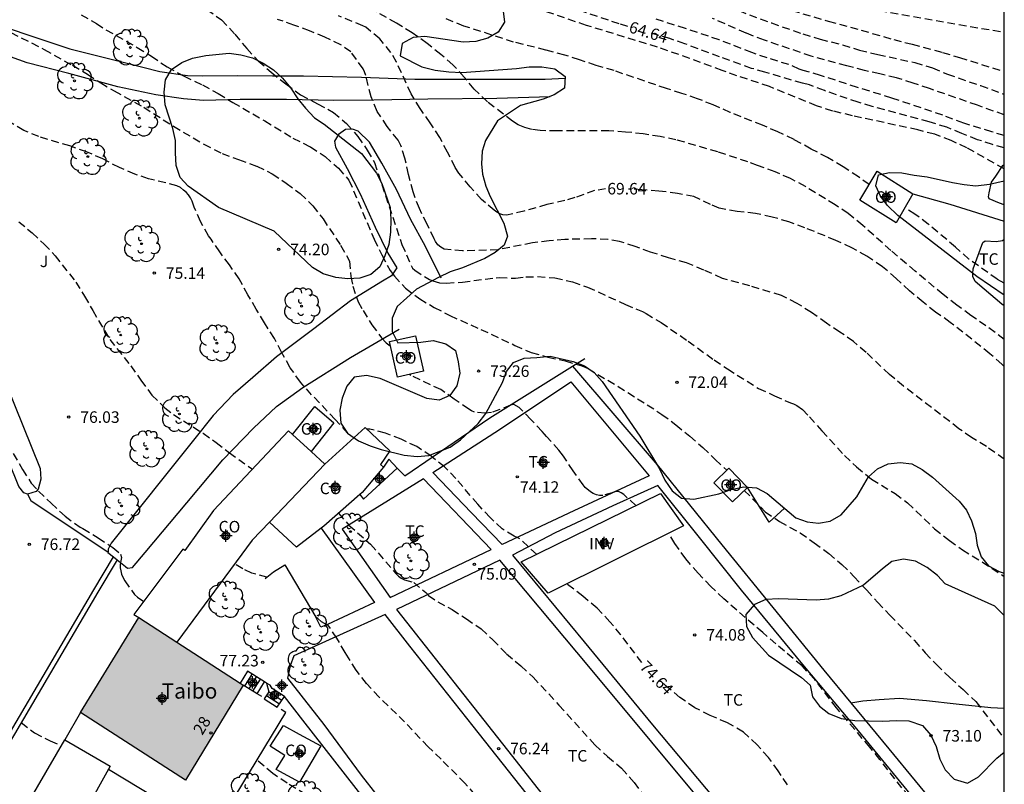
# Model space of a CAD drawing. Units: metres. Extents: x 585543 to 585896, y 4795790 to 4796041.
# Drawn here: x 585830 to 585894, y 4795866 to 4795916 of the extents above; entities that cross this region are included whole.
import ezdxf
from ezdxf.enums import TextEntityAlignment as Align

# ---------------------------------------------------------------- set-up
doc = ezdxf.new("R2010")
doc.units = ezdxf.units.M
doc.header["$MEASUREMENT"] = 0
doc.linetypes.add('TRAZOS_NORMALES', pattern=[0.75, 0.5, -0.25])
for name, color, linetype in [('010106', 9, 'Continuous'), ('020194', 31, 'TRAZOS_NORMALES'), ('020195', 30, 'TRAZOS_NORMALES'), ('020204', 9, 'Continuous'), ('020307', 24, 'Continuous'), ('020308', 9, 'Continuous'), ('060106', 9, 'Continuous'), ('060117', 9, 'Continuous'), ('060130', 9, 'Continuous'), ('060141', 9, 'Continuous'), ('060144', 9, 'Continuous'), ('060145', 9, 'Continuous'), ('070104', 3, 'Continuous'), ('070105', 6, 'Continuous'), ('070108', 9, 'Continuous'), ('080107', 9, 'Continuous'), ('080116', 9, 'Continuous'), ('080202', 9, 'Continuous'), ('080301', 9, 'Continuous'), ('080304', 9, 'Continuous'), ('080308', 9, 'Continuous'), ('100106', 63, 'Continuous'), ('100107', 3, 'Continuous'), ('100202', 3, 'Continuous'), ('100301', 7, 'Continuous'), ('100302', 7, 'Continuous'), ('100303', 7, 'Continuous'), ('990501', 21, 'Continuous'), ('C_Edificios', 5, 'Continuous'), ('Centroides', 1, 'Continuous')]:
    doc.layers.add(name, color=color, linetype=linetype)
doc.layers.add('080111', color=7, linetype='Continuous', lineweight=30)
doc.styles.add('ARIAL', font='arial.ttf', dxfattribs={"height": 1})
doc.styles.add('ARIALI', font='ariali.ttf', dxfattribs={"height": 1})
doc.styles.get("Standard").update_dxf_attribs({"font": 'arial.ttf'})

# ---------------------------------------------------------------- blocks, each defined once
blk = doc.blocks.new('Centroide')
for points in [[(0.402, 0), (-0.402, 0)], [(0, -0.402), (0, 0.402)]]:
    blk.add_lwpolyline(points)
for radius in [0.256, 0.159]:
    blk.add_circle((0, 0), radius)
blk = doc.blocks.new('COTAPU')
blk.add_circle((0, 0), 0.075)
blk = doc.blocks.new('ARBOL')
blk.add_circle((0, 0), 0.0587)
for centre, radius, start, end in [((-0.564, 0.381), 0.532, 92.28, 254.58), ((-0.28, 0.855), 0.3, 359.28777, 173.60777), ((0.097, 0.97), 0.21, 23.15651, 160.46651), ((0.438, 0.881), 0.24, 301.57804, 139.32804), ((0.656, 0.288), 0.443, 319.85562, 114.76562), ((-0.091, 0.321), 0.12, 119.14, 310.56), ((0.819, -0.249), 0.383, 235.52754, 62.02753), ((-0.556, -0.339), 0.555, 142.64, 266.54), ((-0.039, -0.384), 0.21, 189.64, 323.88), ((0.299, -0.624), 0.532, 224.67, 0.24), ((-0.301, -0.676), 0.45, 213.78, 295.32)]:
    blk.add_arc(centre, radius, start, end)
blk = doc.blocks.new('BloquePortal')
blk.add_circle((0, 0), 0.075)
at = {"flags": 5}
blk.add_attdef('INDICE', text='', height=0.75, dxfattribs=at).set_placement((0, 0), align=Align.MIDDLE_CENTER)

msp = doc.modelspace()

# ---------------------------------------------------------------- hatches: boundary and pattern name
at = {"layer": '990501'}
msp.add_hatch(color=256, dxfattribs=at).paths.add_polyline_path([(585844.591, 4795872.762), (585837.791, 4795877.151), (585834.001, 4795870.993), (585840.839, 4795866.58)], flags=0)

# ---------------------------------------------------------------- linework, layer by layer
at = {"layer": '010106'}
msp.add_lwpolyline([(585544.098, 4795790.111), (585894.088, 4795790.104), (585894.093, 4796040.097), (585544.103, 4796040.104)], close=True, dxfattribs=at)
at = {"layer": '020194'}
for points, elevation in [([(585894.09, 4795895.241), (585892.901, 4795896.132), (585891.922, 4795896.804), (585891.007, 4795897.482), (585890.116, 4795898.171), (585888.298, 4795899.687), (585886.722, 4795901.03), (585884.893, 4795902.656), (585883.938, 4795903.435), (585883.093, 4795904.001), (585881.16, 4795905.186), (585880.178, 4795905.715), (585879.18, 4795906.139), (585878.05, 4795906.562), (585877.404, 4795906.796), (585875.466, 4795907.441), (585872.732, 4795908.235), (585871.71, 4795908.439), (585870.607, 4795908.619), (585869.45, 4795908.738), (585868.364, 4795908.804), (585866.114, 4795908.824), (585865.02, 4795908.806), (585863.897, 4795908.827), (585863.368, 4795908.904), (585862.901, 4795909.034), (585862.484, 4795909.205), (585862.104, 4795909.436), (585860.481, 4795910.705), (585859.612, 4795911.521), (585858.969, 4795912.312), (585858.226, 4795913.112), (585857.45, 4795913.776), (585856.556, 4795914.498), (585855.584, 4795915.199), (585854.562, 4795915.814), (585852.569, 4795916.923)], 68.64), ([(585894.09, 4795906.335), (585891.665, 4795907.706), (585890.646, 4795908.175), (585889.564, 4795908.59), (585888.472, 4795908.873), (585884.219, 4795909.798), (585882.947, 4795910.101), (585881.886, 4795910.442), (585878.812, 4795911.687), (585876.7, 4795912.397), (585875.749, 4795912.736), (585873.63, 4795913.527), (585871.545, 4795914.255), (585866.917, 4795915.674), (585862.882, 4795917.035)], 65.64), ([(585879.546, 4795916.856), (585882.644, 4795915.948), (585884.787, 4795915.361), (585886.898, 4795914.745), (585888.095, 4795914.447), (585890.081, 4795913.917), (585891.172, 4795913.586), (585894.091, 4795912.655)], 60.64), ([(585834.054, 4795916.364), (585835.045, 4795915.795), (585835.666, 4795915.393), (585837.7, 4795914.235), (585838.617, 4795913.661), (585839.649, 4795912.975), (585840.74, 4795912.364), (585841.932, 4795911.81), (585842.96, 4795911.241), (585843.909, 4795910.657), (585845.99, 4795909.466), (585847.824, 4795908.341), (585848.968, 4795907.772), (585849.921, 4795907.14), (585850.778, 4795906.377), (585851.471, 4795905.604), (585853.104, 4795901.758), (585853.61, 4795900.744), (585854.153, 4795899.725), (585854.42, 4795899.363), (585855.145, 4795898.583), (585856.068, 4795897.889), (585857.018, 4795897.334), (585858.032, 4795896.798), (585860.039, 4795895.902), (585862.267, 4795894.863), (585863.325, 4795894.389), (585864.409, 4795894.096), (585865.524, 4795893.858), (585866.621, 4795893.526), (585867.019, 4795893.359), (585868.974, 4795892.186), (585870.871, 4795891.002), (585871.826, 4795890.372), (585872.733, 4795889.692), (585873.63, 4795888.957), (585874.485, 4795888.21), (585875.293, 4795887.428), (585876.046, 4795886.747)], 72.64), ([(585842.22, 4795916.701), (585843.179, 4795916.032), (585844.045, 4795915.099), (585844.816, 4795914.178), (585845.572, 4795913.362), (585846.419, 4795912.62), (585847.366, 4795911.862), (585848.324, 4795911.15), (585849.431, 4795910.576), (585850.453, 4795910.012), (585851.316, 4795909.302), (585852.051, 4795908.45), (585852.658, 4795907.561), (585853.133, 4795906.748), (585854.912, 4795901.432), (585855.596, 4795899.883), (585855.752, 4795899.747), (585856.496, 4795899.265), (585856.7, 4795899.147), (585856.918, 4795899.048), (585857.356, 4795898.935), (585857.818, 4795898.902), (585858.85, 4795898.979), (585861.041, 4795899.258), (585861.268, 4795899.266), (585862.3, 4795899.221), (585862.978, 4795899.316), (585863.74, 4795899.335), (585864.864, 4795899.249), (585866.014, 4795898.984), (585866.994, 4795898.652), (585869.446, 4795897.523), (585870.563, 4795897.055), (585870.793, 4795896.94), (585871.774, 4795896.346), (585873.522, 4795895.135), (585875.224, 4795893.91), (585876.092, 4795893.324), (585878.11, 4795892.06), (585879.139, 4795891.584), (585880.178, 4795891.121), (585880.38, 4795891.052), (585880.592, 4795890.953), (585880.965, 4795890.686), (585881.424, 4795890.213), (585882.225, 4795889.308), (585883.705, 4795887.696), (585884.485, 4795886.954), (585885.462, 4795886.165), (585886.995, 4795885.225), (585887.801, 4795884.618), (585889.554, 4795882.935), (585890.519, 4795882.176), (585891.37, 4795881.571), (585892.651, 4795880.782), (585894.09, 4795879.83)], 71.64), ([(585876.816, 4795916.632), (585878.941, 4795915.828), (585880.998, 4795915.119), (585882.11, 4795914.777), (585883.569, 4795914.412), (585884.669, 4795914.06), (585885.87, 4795913.774), (585888.27, 4795913.259), (585889.428, 4795912.91), (585890.391, 4795912.503), (585892.547, 4795911.754), (585894.091, 4795911.188)], 61.64), ([(585894.09, 4795887.458), (585892.932, 4795888.286), (585891.964, 4795888.873), (585891.135, 4795889.442), (585887.541, 4795892.208), (585886.618, 4795892.973), (585885.102, 4795894.404), (585884.283, 4795895.105), (585883.397, 4795895.73), (585882.535, 4795896.296), (585881.55, 4795897.001), (585880.618, 4795897.591), (585879.593, 4795898.102), (585877.541, 4795898.724), (585875.755, 4795899.216), (585874.556, 4795899.757), (585873.433, 4795900.228), (585872.256, 4795900.562), (585871.082, 4795900.924), (585870.083, 4795901.299), (585869.067, 4795901.622), (585868.303, 4795901.756), (585867.239, 4795901.789), (585865.509, 4795901.752), (585864.494, 4795901.661), (585863.397, 4795901.53), (585861.159, 4795901.074), (585858.856, 4795901.001), (585857.67, 4795901.121), (585857.443, 4795901.242), (585857.259, 4795901.405), (585857.108, 4795901.606), (585857.005, 4795901.783), (585856.547, 4795902.751), (585856.046, 4795903.759), (585855.639, 4795904.846), (585855.343, 4795905.979), (585855.107, 4795907.043), (585854.847, 4795907.862), (585854.665, 4795908.215), (585853.963, 4795909.094), (585853.298, 4795910.078), (585852.908, 4795911.028), (585852.564, 4795912.412), (585852.476, 4795912.661), (585852.387, 4795912.853), (585851.596, 4795913.959), (585850.938, 4795914.404), (585849.899, 4795914.909), (585848.907, 4795915.308), (585847.888, 4795915.692), (585846.817, 4795916.065)], 70.64), ([(585885.294, 4795905.317), (585884.608, 4795905.816), (585883.609, 4795906.466), (585882.603, 4795907.077), (585881.531, 4795907.631), (585880.417, 4795908.245), (585879.357, 4795908.754), (585878.366, 4795909.174), (585876.267, 4795910.006), (585875.158, 4795910.513), (585874.13, 4795910.901), (585873.128, 4795911.247), (585872.128, 4795911.56), (585868.712, 4795912.729), (585867.55, 4795913.069), (585866.455, 4795913.442), (585865.5, 4795913.739), (585864.274, 4795914.07), (585862.181, 4795914.588), (585858.938, 4795915.631), (585857.789, 4795916.096)], 67.64), ([(585894.091, 4795908.516), (585893.284, 4795908.742), (585891.458, 4795909.313), (585890.099, 4795909.823), (585886.77, 4795910.948), (585884.535, 4795911.635), (585882.137, 4795912.422), (585881.005, 4795912.745), (585880.757, 4795912.835), (585880.087, 4795913.121), (585878.672, 4795913.56), (585877.676, 4795913.906), (585875.554, 4795914.733), (585873.356, 4795915.47), (585871.34, 4795916.1)], 63.64), ([(585894.091, 4795909.85), (585892.353, 4795910.476), (585889.22, 4795911.568), (585888.176, 4795911.921), (585887.079, 4795912.262), (585885.994, 4795912.523), (585885.008, 4795912.736), (585883.843, 4795913.037), (585881.542, 4795913.67), (585878.489, 4795914.708), (585877.301, 4795915.165), (585875.108, 4795916.126)], 62.64), ([(585829.486, 4795915.209), (585831.642, 4795914.11), (585833.487, 4795913.078), (585834.466, 4795912.494), (585835.321, 4795911.926), (585836.197, 4795911.408), (585838.126, 4795910.346), (585840.049, 4795909.119), (585842.027, 4795907.952), (585843.215, 4795907.342), (585844.295, 4795906.957), (585845.478, 4795906.511), (585846.483, 4795906.021), (585847.387, 4795905.413), (585848.296, 4795904.736), (585849.115, 4795903.935), (585849.784, 4795903.081), (585850.928, 4795901.368), (585851.512, 4795900.341), (585851.586, 4795899.335), (585851.721, 4795898.714), (585852.065, 4795897.696), (585852.388, 4795897.119), (585852.963, 4795896.203), (585853.592, 4795895.351), (585853.896, 4795895.034), (585854.158, 4795894.829)], 73.64), ([(585894.09, 4795898.906), (585893.633, 4795899.156), (585891.788, 4795900.475), (585890.918, 4795901.252), (585889.148, 4795902.747), (585888.282, 4795903.398), (585887.616, 4795903.803)], 67.64), ([(585829.992, 4795902.902), (585830.862, 4795902.182), (585831.642, 4795901.452), (585832.362, 4795900.692), (585833.694, 4795898.979), (585834.274, 4795898.061), (585834.803, 4795897.123), (585835.907, 4795895.252), (585837.275, 4795893.533), (585837.938, 4795892.59), (585838.651, 4795891.626), (585839.494, 4795890.79), (585840.067, 4795890.358), (585841.98, 4795889.142), (585842.835, 4795888.544), (585843.689, 4795887.882), (585845.193, 4795886.806)], 75.64), ([(585870.127, 4795884.446), (585869.352, 4795885.157), (585869.177, 4795885.275), (585868.998, 4795885.366), (585868.787, 4795885.354), (585868.594, 4795885.271), (585867.985, 4795885.094), (585867.764, 4795885.089), (585867.561, 4795885.129), (585867.347, 4795885.227), (585867.171, 4795885.341), (585866.837, 4795885.624), (585866.705, 4795885.785), (585866.045, 4795886.703), (585865.419, 4795887.662), (585865.129, 4795888.05), (585864.326, 4795888.942), (585864.177, 4795889.081), (585864.029, 4795889.266), (585863.299, 4795890.049), (585862.538, 4795890.82), (585862.187, 4795891.019), (585861.982, 4795890.965), (585860.744, 4795890.49), (585860.322, 4795890.445), (585859.628, 4795890.525), (585859.432, 4795890.607), (585859.26, 4795890.711), (585858.306, 4795891.366), (585857.452, 4795891.984), (585855.497, 4795892.901), (585855.397, 4795892.969)], 73.64), ([(585829.635, 4795887.823), (585830.233, 4795886.795), (585830.808, 4795885.897), (585831.281, 4795885.387), (585832.094, 4795884.591), (585833.007, 4795883.744), (585833.985, 4795883.032), (585834.168, 4795882.941), (585835.152, 4795882.338), (585836.121, 4795881.709), (585836.609, 4795881.279), (585836.667, 4795881.065), (585836.641, 4795880.836), (585836.594, 4795880.618), (585836.593, 4795880.395), (585836.621, 4795880.191), (585836.684, 4795879.977), (585836.777, 4795879.743), (585836.884, 4795879.539), (585837.523, 4795878.655), (585837.705, 4795878.485), (585838.125, 4795878.202)], 76.64), ([(585877.18, 4795885.421), (585878.549, 4795884.038), (585879.474, 4795883.4), (585880.815, 4795882.664), (585881.723, 4795882.023), (585882.673, 4795881.322), (585883.535, 4795880.614), (585884.32, 4795879.816), (585885.152, 4795878.937), (585885.844, 4795878.158), (585886.641, 4795877.315), (585888.25, 4795875.655), (585888.954, 4795874.866), (585889.673, 4795874.103), (585890.56, 4795873.248), (585891.411, 4795872.485), (585892.242, 4795871.696), (585894.09, 4795869.289)], 72.64), ([(585850.796, 4795883.946), (585851.463, 4795883.164), (585852.88, 4795881.929), (585854.538, 4795879.998), (585854.69, 4795879.846), (585854.856, 4795879.719), (585855.073, 4795879.605), (585855.678, 4795879.442), (585856.47, 4795878.778), (585856.637, 4795878.593), (585857.24, 4795878.188), (585858.181, 4795877.672), (585859.104, 4795877.085), (585860.06, 4795876.416), (585860.835, 4795875.713), (585861.718, 4795874.8), (585862.649, 4795874.009), (585863.44, 4795873.286), (585865.129, 4795871.465), (585866.629, 4795869.788), (585867.47, 4795868.882), (585868.282, 4795868.114), (585869.204, 4795867.358), (585870.01, 4795866.438), (585870.679, 4795865.513)], 75.64), ([(585894.089, 4795857.575), (585893.716, 4795858.274), (585892.55, 4795860.294), (585891.93, 4795861.22), (585891.227, 4795862.081), (585888.901, 4795864.411), (585887.436, 4795866.075), (585886, 4795867.922), (585885.344, 4795868.73), (585883.176, 4795871.283), (585881.759, 4795873.124), (585880.94, 4795874.01), (585879.23, 4795875.439), (585878.385, 4795876.186), (585876.688, 4795877.632), (585875.843, 4795878.382), (585875.006, 4795879.174), (585874.186, 4795880.037), (585873.372, 4795880.971), (585872.656, 4795881.977), (585872.262, 4795882.637)], 73.64), ([(585846.131, 4795879.781), (585845.146, 4795880.044), (585844.567, 4795880.335), (585844.028, 4795880.645)], 76.64), ([(585859.678, 4795865.632), (585859.011, 4795866.388), (585857.459, 4795867.944), (585856.615, 4795868.752), (585855.09, 4795870.376), (585853.436, 4795871.988), (585852.616, 4795872.861), (585851.939, 4795873.727), (585851.333, 4795874.718), (585851.213, 4795874.88), (585850.687, 4795875.827), (585850.088, 4795876.688), (585849.876, 4795876.761), (585849.681, 4795876.875), (585849.434, 4795877.097), (585849.312, 4795877.173)], 76.64), ([(585830.158, 4795870.324), (585831.02, 4795869.649), (585832.026, 4795869.134), (585832.774, 4795868.836)], 77.64), ([(585848.658, 4795865.655), (585847.448, 4795866.391), (585846.516, 4795867.014), (585845.486, 4795867.884)], 77.64)]:
    msp.add_lwpolyline(points, dxfattribs=dict(at, elevation=elevation))
at = {"layer": '020195'}
for points, elevation in [([(585871.764, 4795920.383), (585874.897, 4795919.382), (585875.93, 4795919.094), (585878.142, 4795918.525), (585880.27, 4795917.846), (585881.405, 4795917.461), (585883.004, 4795917.149), (585894.091, 4795915.223)], 59.64), ([(585864.997, 4795917.137), (585869.116, 4795915.765), (585869.619, 4795915.616)], 64.64), ([(585868.163, 4795905.039), (585867.441, 4795904.932), (585866.168, 4795904.468), (585865.51, 4795904.282), (585864.349, 4795904.016), (585862.85, 4795903.586), (585861.718, 4795903.339), (585861.476, 4795903.354), (585861.276, 4795903.423), (585861.084, 4795903.527), (585860.912, 4795903.657), (585860.089, 4795904.355), (585859.343, 4795905.178), (585858.612, 4795906.068), (585858.384, 4795906.429), (585857.882, 4795907.427), (585857.375, 4795908.387), (585856.755, 4795909.343), (585856.098, 4795910.257), (585855.508, 4795911.225), (585854.568, 4795913.285), (585854.197, 4795913.918), (585853.475, 4795914.802), (585852.562, 4795915.55), (585852.377, 4795915.648), (585850.792, 4795916.294)], 69.64), ([(585894.091, 4795907.712), (585893.323, 4795907.927), (585892.355, 4795908.236), (585891.331, 4795908.635), (585890.365, 4795909.048), (585889.207, 4795909.391), (585885.506, 4795910.398), (585884.59, 4795910.673), (585882.389, 4795911.427), (585881.412, 4795911.798), (585880.968, 4795911.905), (585878.527, 4795912.635), (585877.658, 4795912.878), (585875.576, 4795913.623), (585873.319, 4795914.478), (585872.342, 4795914.81), (585871.049, 4795915.186)], 64.64), ([(585851.375, 4795889.16), (585850.577, 4795890.035), (585849.039, 4795891.651), (585848.31, 4795892.476), (585847.648, 4795893.41), (585847.089, 4795894.417), (585846.619, 4795895.31), (585845.966, 4795896.328), (585845.436, 4795897.216), (585844.902, 4795898.139), (585844.333, 4795899.187), (585843.704, 4795900.09), (585843.07, 4795900.935), (585842.5, 4795901.768), (585842.333, 4795901.988), (585841.818, 4795902.926), (585841.398, 4795903.843), (585841.272, 4795904.241), (585841.159, 4795904.456), (585841.022, 4795904.65), (585840.874, 4795904.815), (585840.711, 4795904.966), (585840.504, 4795905.121), (585840.281, 4795905.247), (585838.432, 4795905.698), (585837.54, 4795905.993), (585836.54, 4795906.428), (585835.451, 4795906.987), (585834.406, 4795907.442), (585833.322, 4795907.828), (585831.295, 4795908.439), (585830.324, 4795908.839), (585829.35, 4795909.412)], 74.64), ([(585894.09, 4795893.495), (585893.935, 4795893.643), (585893.146, 4795894.314), (585891.403, 4795895.725), (585890.582, 4795896.355), (585889.625, 4795897.023), (585888.807, 4795897.666), (585887.93, 4795898.407), (585887.061, 4795899.209), (585886.172, 4795899.977), (585885.16, 4795900.659), (585884.166, 4795901.215), (585883.127, 4795901.691), (585881.128, 4795902.509), (585880.081, 4795902.894), (585879, 4795903.209), (585877.917, 4795903.437), (585876.716, 4795903.57), (585875.555, 4795903.774), (585874.981, 4795904.026), (585873.908, 4795904.535), (585872.847, 4795904.746), (585871.62, 4795904.896), (585870.512, 4795904.985), (585869.653, 4795905.029)], 69.64), ([(585863.668, 4795881.276), (585862.591, 4795882.275), (585862.402, 4795882.373), (585862.206, 4795882.452), (585861.427, 4795882.922), (585860.646, 4795883.658), (585859.846, 4795884.531), (585858.416, 4795886.206), (585857.682, 4795886.961), (585856.81, 4795887.65), (585855.888, 4795888.279), (585854.866, 4795888.751), (585853.841, 4795889.146), (585852.831, 4795889.411), (585852.629, 4795889.407)], 74.64), ([(585870.512, 4795874.237), (585869.143, 4795876.042), (585868.446, 4795876.886), (585867.604, 4795877.766), (585866.682, 4795878.547), (585865.641, 4795879.344)], 74.64), ([(585879.984, 4795866.267), (585879.385, 4795867.18), (585878.751, 4795868.059), (585878.014, 4795868.874), (585877.129, 4795869.706), (585876.084, 4795870.315), (585874.964, 4795870.786), (585873.965, 4795871.291), (585872.999, 4795871.963), (585872.102, 4795872.698), (585871.564, 4795873.179)], 74.64)]:
    msp.add_lwpolyline(points, dxfattribs=dict(at, elevation=elevation))
at = {"layer": '060106', "flags": 128}
for points in [[(585844.075, 4795865.549), (585847.356, 4795870.978), (585847.068, 4795871.168)], [(585835.829, 4795867.289), (585839.998, 4795864.779)]]:
    msp.add_lwpolyline(points, dxfattribs=at)
at = {"layer": '060117', "flags": 128}
for points in [[(585845.984, 4795872.969), (585844.878, 4795873.661), (585844.394, 4795872.889)], [(585845.499, 4795872.196), (585845.984, 4795872.969)], [(585846.107, 4795872.898), (585846.264, 4795872.325), (585845.96, 4795871.861), (585846.804, 4795871.322), (585847.269, 4795872.03)], [(585846.107, 4795872.898), (585845.984, 4795872.969)], [(585847.269, 4795872.03), (585846.473, 4795872.539), (585846.341, 4795872.757), (585846.107, 4795872.898)]]:
    msp.add_lwpolyline(points, dxfattribs=at)
at = {"layer": '060130', "flags": 128}
msp.add_lwpolyline([(585830.563, 4795885.173), (585830.767, 4795884.773), (585835.797, 4795881.409)], dxfattribs=at)
at = {"layer": '060141', "flags": 128}
for points in [[(585844.69, 4795872.701), (585845.175, 4795873.475)], [(585844.973, 4795872.524), (585845.459, 4795873.298)], [(585845.223, 4795872.368), (585845.708, 4795873.142)], [(585846.103, 4795872.079), (585846.947, 4795871.54)], [(585846.264, 4795872.325), (585847.108, 4795871.786)]]:
    msp.add_lwpolyline(points, dxfattribs=at)
at = {"layer": '060144', "flags": 128}
for points in [[(585845.499, 4795872.196), (585844.591, 4795872.762)], [(585845.793, 4795872.013), (585845.499, 4795872.196)]]:
    msp.add_lwpolyline(points, dxfattribs=at)
at = {"layer": '060145', "flags": 128}
for points in [[(585866.015, 4795893.51), (585871.515, 4795887.096), (585875.712, 4795881.89), (585882.356, 4795873.733), (585884.121, 4795871.604)], [(585856.93, 4795886.601), (585861.257, 4795889.392), (585865.908, 4795892.492), (585870.991, 4795886.384), (585866.097, 4795884.092), (585861.444, 4795881.908), (585859.43, 4795883.967), (585856.93, 4795886.601)], [(585851.03, 4795882.896), (585854.14, 4795878.459), (585860.714, 4795881.589), (585856.325, 4795886.181), (585851.03, 4795882.896)], [(585889.351, 4795864.007), (585884.601, 4795869.791), (585880.995, 4795874.114), (585877.005, 4795878.942), (585874.263, 4795882.363), (585871.565, 4795885.738), (585868.628, 4795884.421), (585864.878, 4795882.659), (585862.108, 4795881.226), (585866.76, 4795875.58), (585871.201, 4795870.187), (585875.832, 4795864.676)], [(585849.654, 4795882.961), (585853.137, 4795878.135), (585850.075, 4795876.707), (585849.635, 4795876.529), (585849.312, 4795877.173)], [(585875.156, 4795864.261), (585867.185, 4795873.839), (585861.286, 4795880.882), (585857.867, 4795879.26), (585854.551, 4795877.68), (585861.785, 4795868.537), (585867.531, 4795861.237)], [(585862.993, 4795865.733), (585859.541, 4795870.103), (585855.428, 4795875.293), (585853.815, 4795877.353), (585847.889, 4795874.671), (585847.635, 4795874.016), (585847.482, 4795873.214), (585849.835, 4795870.198), (585852.255, 4795866.903), (585856.328, 4795861.699)], [(585852.624, 4795865.141), (585848.464, 4795870.482), (585847.269, 4795872.03)], [(585884.121, 4795871.604), (585886.589, 4795868.628), (585890.006, 4795864.457)]]:
    msp.add_lwpolyline(points, dxfattribs=at)
at = {"layer": '070104', "flags": 128}
for points in [[(585894.09, 4795904.009), (585893.789, 4795904.114), (585893.105, 4795904.389), (585893.063, 4795904.515), (585893.102, 4795904.774), (585893.265, 4795905.472), (585893.534, 4795905.874), (585894.002, 4795906.565), (585894.09, 4795906.628)], [(585894.09, 4795897.44), (585893.928, 4795897.537), (585892.773, 4795898.513), (585892.207, 4795899.023), (585892.044, 4795899.332), (585892.037, 4795899.536), (585892.078, 4795899.84), (585892.703, 4795901.547), (585892.842, 4795901.657), (585893.554, 4795901.619), (585893.985, 4795901.688), (585894.09, 4795901.768)], [(585884.121, 4795871.604), (585884.892, 4795871.742), (585885.947, 4795871.832), (585887.284, 4795871.904), (585889.023, 4795871.765), (585890.965, 4795871.552), (585893.211, 4795871.311), (585894.09, 4795871.255)]]:
    msp.add_lwpolyline(points, dxfattribs=at)
at = {"layer": '070105', "flags": 128}
for points in [[(585854.594, 4795886.879), (585854.064, 4795887.467), (585853.721, 4795886.946)], [(585852.168, 4795885.155), (585852.411, 4795884.867), (585854.594, 4795886.879)], [(585827.006, 4795865.635), (585829.453, 4795869.716), (585834.879, 4795878.962), (585836.16, 4795881.097)], [(585836.397, 4795880.908), (585835.137, 4795878.809), (585829.711, 4795869.563), (585827.053, 4795865.13), (585825.759, 4795858.659), (585826.552, 4795858.168)], [(585846.018, 4795879.689), (585846.559, 4795880.13), (585847.305, 4795880.577), (585849.312, 4795877.173)], [(585834.001, 4795870.993), (585832.985, 4795869.198)]]:
    msp.add_lwpolyline(points, dxfattribs=at)
at = {"layer": '070108', "flags": 128}
for points in [[(585888.139, 4795904.722), (585890.546, 4795904.036), (585894.09, 4795902.936)], [(585866.015, 4795893.51), (585866.813, 4795894.01)], [(585854.594, 4795886.879), (585855.092, 4795886.381), (585860.64, 4795890.141), (585866.015, 4795893.51)], [(585879.786, 4795884.268), (585878.794, 4795883.37), (585877.386, 4795885.622)]]:
    msp.add_lwpolyline(points, dxfattribs=at)
at = {"layer": '080107', "flags": 128}
for points in [[(585888.139, 4795904.722), (585887.057, 4795902.822), (585884.69, 4795904.311), (585885.818, 4795906.188)], [(585885.818, 4795906.188), (585888.139, 4795904.722)], [(585854.622, 4795892.795), (585854.096, 4795895.104), (585855.79, 4795895.485), (585856.316, 4795893.176), (585854.622, 4795892.795)], [(585847.806, 4795889.063), (585849.239, 4795890.889), (585850.495, 4795889.831), (585849.008, 4795887.95)], [(585847.806, 4795889.063), (585847.546, 4795889.304), (585842.657, 4795884.115), (585840.786, 4795881.523), (585840.673, 4795881.615), (585837.486, 4795877.347), (585837.791, 4795877.151)], [(585849.898, 4795887.125), (585852.513, 4795889.516), (585854.132, 4795887.998), (585853.524, 4795887.117), (585853.721, 4795886.946)], [(585849.008, 4795887.95), (585847.806, 4795889.063)], [(585849.898, 4795887.125), (585849.008, 4795887.95)], [(585846.293, 4795883.362), (585849.898, 4795887.125)], [(585853.721, 4795886.946), (585853.724, 4795886.943), (585852.319, 4795885.288), (585852.168, 4795885.155)], [(585877.386, 4795885.622), (585876.419, 4795884.681), (585875.205, 4795885.927), (585876.172, 4795886.869)], [(585876.172, 4795886.869), (585877.386, 4795885.622)], [(585852.168, 4795885.155), (585849.838, 4795883.102), (585849.654, 4795882.961)], [(585846.293, 4795883.362), (585845.172, 4795882.192), (585840.265, 4795875.554)], [(585849.654, 4795882.961), (585848.065, 4795881.737), (585846.293, 4795883.362)], [(585849.646, 4795868.812), (585848.257, 4795866.444), (585846.725, 4795867.281), (585847.308, 4795868.193), (585846.351, 4795868.8), (585847.221, 4795870.14), (585848.224, 4795869.567), (585849.646, 4795868.812)], [(585827.636, 4795860.027), (585832.985, 4795869.198)], [(585832.985, 4795869.198), (585835.945, 4795867.496), (585835.829, 4795867.289)], [(585835.829, 4795867.289), (585834.392, 4795864.723)]]:
    msp.add_lwpolyline(points, dxfattribs=at).dxf.unprotected_set("ltscale", 0)
at = {"layer": '080111', "flags": 128}
for points in [[(585834.001, 4795870.993), (585837.791, 4795877.151)], [(585837.791, 4795877.151), (585840.265, 4795875.554)], [(585840.265, 4795875.554), (585844.394, 4795872.889)], [(585844.591, 4795872.762), (585840.839, 4795866.58), (585834.001, 4795870.993)], [(585844.394, 4795872.889), (585844.591, 4795872.762)]]:
    msp.add_lwpolyline(points, dxfattribs=at)
at = {"layer": '080116', "flags": 128}
msp.add_lwpolyline([(585862.665, 4795880.784), (585871.724, 4795885.229), (585873.232, 4795883.12), (585864.43, 4795878.742), (585862.665, 4795880.784)], dxfattribs=at)
at = {"layer": '100106', "color": 63}
for points in [[(585861.489, 4795916.599), (585861.588, 4795915.879), (585861.172, 4795915.227), (585860.503, 4795914.84), (585859.723, 4795914.627), (585858.889, 4795914.588), (585856.398, 4795914.958), (585855.649, 4795914.888), (585854.923, 4795914.502), (585854.79, 4795913.701), (585856.211, 4795912.98), (585857.068, 4795912.761), (585857.956, 4795912.655), (585858.817, 4795912.607), (585862.356, 4795912.875), (585863.191, 4795912.971), (585864.023, 4795912.982), (585864.853, 4795912.849), (585865.531, 4795912.345), (585865.486, 4795911.6), (585864.816, 4795911.155), (585864.092, 4795910.883), (585862.618, 4795910.456), (585861.131, 4795909.454), (585860.356, 4795908.179), (585860.14, 4795907.494), (585860.093, 4795906.662), (585860.165, 4795906), (585860.377, 4795905.22), (585860.65, 4795904.553), (585861.531, 4795902.81), (585861.771, 4795901.972), (585861.557, 4795901.374), (585860.972, 4795900.898), (585860.303, 4795900.511), (585858.853, 4795899.911), (585858.043, 4795899.641), (585857.289, 4795899.285), (585855.864, 4795898.512), (585854.605, 4795897.391), (585854.272, 4795896.622), (585854.282, 4795895.76), (585854.639, 4795895.035), (585856.133, 4795895.059), (585856.94, 4795895.185), (585857.769, 4795894.966), (585858.391, 4795894.522), (585858.576, 4795893.799), (585858.674, 4795893.05), (585858.484, 4795892.222), (585858.04, 4795891.599), (585857.344, 4795891.299), (585856.542, 4795891.402), (585853.497, 4795892.704), (585852.61, 4795892.896), (585851.804, 4795892.799), (585851.331, 4795892.206), (585851.027, 4795891.437), (585850.866, 4795890.636), (585850.934, 4795889.802), (585851.38, 4795889.16), (585852.087, 4795888.656), (585852.855, 4795888.323), (585853.568, 4795888.078), (585855.054, 4795887.73), (585855.913, 4795887.625), (585856.661, 4795887.694), (585858.052, 4795888.238), (585858.723, 4795888.712), (585859.867, 4795889.778), (585860.369, 4795890.428), (585861.447, 4795892.444), (585861.722, 4795893.156), (585862.165, 4795893.749), (585862.861, 4795894.021), (585863.695, 4795894.061), (585864.558, 4795894.156), (585866.044, 4795893.807), (585866.785, 4795893.532), (585867.407, 4795893.088), (585867.94, 4795892.502), (585870.39, 4795888.945), (585871.665, 4795886.82), (585872.022, 4795886.094), (585872.495, 4795885.394), (585873.088, 4795884.922), (585873.891, 4795884.847), (585875.536, 4795885.213), (585876.318, 4795885.482), (585877.155, 4795885.665), (585877.986, 4795885.589), (585878.666, 4795885.229), (585880.527, 4795883.638), (585881.269, 4795883.392), (585882.013, 4795883.289), (585882.763, 4795883.416), (585883.49, 4795883.831), (585884.493, 4795885.016), (585885.268, 4795886.32), (585885.854, 4795886.824), (585886.55, 4795887.154), (585887.328, 4795887.251), (585888.073, 4795887.149), (585888.754, 4795886.789), (585889.432, 4795886.286), (585891.15, 4795884.726), (585891.626, 4795884.141), (585891.955, 4795883.445), (585892.225, 4795882.635), (585892.323, 4795881.857), (585892.593, 4795881.104), (585893.069, 4795880.519), (585893.75, 4795880.16), (585894.09, 4795880.043)], [(585894.09, 4795898.118), (585892.304, 4795899.35), (585887.164, 4795903.312), (585886.488, 4795903.959), (585886.042, 4795904.571), (585885.741, 4795905.239), (585885.9, 4795905.953), (585886.622, 4795906.11), (585887.426, 4795906.092), (585888.226, 4795905.931), (585889.086, 4795905.826), (585890.715, 4795905.446), (585891.487, 4795905.314), (585892.233, 4795905.24), (585893.124, 4795905.336), (585894.09, 4795905.565)], [(585893.471, 4795877.896), (585890.257, 4795879.346), (585889.752, 4795879.902), (585889.074, 4795880.406), (585888.307, 4795880.825), (585887.535, 4795880.956), (585886.785, 4795880.8), (585886.171, 4795880.326), (585884.941, 4795879.261), (585883.461, 4795878.576), (585882.652, 4795878.364), (585881.847, 4795878.296), (585879.436, 4795878.377), (585878.573, 4795878.339), (585877.848, 4795878.01), (585877.288, 4795877.362), (585877.328, 4795876.585), (585877.714, 4795875.859), (585878.752, 4795874.716), (585880.903, 4795873.261), (585881.467, 4795872.76), (585881.623, 4795872.01), (585882.069, 4795871.397), (585882.69, 4795870.924), (585883.487, 4795870.59), (585884.375, 4795870.456), (585886.155, 4795870.417), (585887.104, 4795870.454), (585887.879, 4795870.437), (585888.763, 4795870.13), (585889.324, 4795869.515), (585889.652, 4795868.761), (585889.893, 4795867.951), (585890.251, 4795867.254), (585890.84, 4795866.638), (585891.697, 4795866.389), (585892.424, 4795866.804), (585893.599, 4795868.014), (585894.09, 4795868.413)]]:
    msp.add_lwpolyline(points, dxfattribs=at)
at = {"layer": '100106', "color": 63, "flags": 128}
for points in [[(585846.61, 4795902.289), (585842.991, 4795903.838), (585841, 4795905.214), (585840.497, 4795905.778), (585840.235, 4795906.555), (585840.188, 4795907.382), (585840.194, 4795908.183), (585840.013, 4795908.959), (585839.518, 4795910.511), (585839.444, 4795911.339), (585839.53, 4795912.139), (585839.935, 4795912.802), (585840.606, 4795913.251), (585841.302, 4795913.54), (585842.158, 4795913.72), (585843.681, 4795913.869), (585844.427, 4795913.756), (585845.2, 4795913.564), (585845.891, 4795913.211), (585846.555, 4795912.779), (585847.139, 4795912.241), (585847.694, 4795911.596), (585848.143, 4795910.899), (585848.646, 4795910.281), (585849.228, 4795909.663), (585849.866, 4795909.258), (585852.281, 4795907.344), (585853.259, 4795906.055), (585853.601, 4795905.385), (585854.15, 4795903.833), (585854.197, 4795903.058), (585854.164, 4795902.231), (585854.052, 4795901.432), (585853.806, 4795900.687), (585853.48, 4795899.968), (585852.889, 4795899.465), (585852.166, 4795899.231), (585851.392, 4795899.183), (585850.618, 4795899.269), (585849.793, 4795899.515), (585849.102, 4795899.921), (585846.61, 4795902.289)], [(585894.09, 4795877.3), (585893.471, 4795877.896)]]:
    msp.add_lwpolyline(points, dxfattribs=at)
at = {"layer": '100107', "flags": 128}
for points in [[(585795.953, 4795929.307), (585799.785, 4795927.934), (585803.129, 4795926.562), (585806.669, 4795924.945), (585810.187, 4795923.514), (585813.741, 4795922.164), (585817.41, 4795920.674), (585820.176, 4795919.562), (585823.554, 4795917.957), (585827.591, 4795916.07), (585830.393, 4795915.12), (585833.311, 4795914.157), (585836.868, 4795913.26), (585839.174, 4795912.674), (585840.96, 4795912.416), (585841.97, 4795912.385), (585844.187, 4795912.403), (585846.498, 4795912.397), (585848.518, 4795912.394), (585852.29, 4795912.296), (585855.749, 4795912.176), (585860.049, 4795912.172), (585864.235, 4795912.182), (585865.526, 4795912.233)], [(585864.56, 4795911.021), (585861.085, 4795910.916), (585856.592, 4795910.879), (585853.091, 4795910.804), (585850.491, 4795910.777), (585847.403, 4795910.858), (585844.385, 4795910.858), (585842.016, 4795910.784), (585840.705, 4795910.898), (585838.907, 4795911.155), (585836.427, 4795911.685), (585833.252, 4795912.533), (585830.53, 4795913.238), (585828.655, 4795913.914), (585826.283, 4795915), (585822.084, 4795917.04), (585819.735, 4795918.067), (585815.372, 4795919.818), (585810.337, 4795921.899), (585806.378, 4795923.403), (585802.56, 4795925.104), (585799.274, 4795926.429), (585796.959, 4795927.356)], [(585857.456, 4795899.24), (585856.449, 4795901.298), (585855.47, 4795903.073), (585854.562, 4795905.005), (585853.615, 4795906.712), (585852.808, 4795908.087), (585852.076, 4795908.782), (585851.706, 4795908.926), (585851.252, 4795908.891), (585850.793, 4795908.584), (585850.523, 4795908.137), (585850.594, 4795907.762), (585851.344, 4795906.354), (585852.202, 4795904.717), (585853.184, 4795902.547), (585853.996, 4795900.866), (585854.574, 4795899.914), (585854.245, 4795899.378), (585853.65, 4795899.04), (585851.574, 4795897.75), (585849.192, 4795895.936), (585846.766, 4795894.106), (585845.211, 4795892.761), (585843.929, 4795891.666), (585842.63, 4795890.303), (585841.362, 4795888.696), (585836.004, 4795881.991), (585835.813, 4795881.616), (585835.797, 4795881.409)], [(585830.563, 4795885.173), (585830.318, 4795885.274), (585829.997, 4795885.683), (585829.326, 4795887.346), (585826.919, 4795892.817), (585826.82, 4795893.308), (585826.874, 4795893.538), (585827.427, 4795895.357), (585827.758, 4795896.009), (585827.79, 4795896.045)], [(585836.397, 4795880.908), (585836.935, 4795880.481), (585837.067, 4795880.368), (585837.398, 4795880.422), (585838.224, 4795881.381), (585840.919, 4795884.629), (585843.275, 4795887.421), (585845.261, 4795889.477), (585846.756, 4795890.884), (585848.474, 4795892.127), (585851.56, 4795894.062), (585854.724, 4795895.905)], [(585829.167, 4795892.341), (585831.378, 4795886.849), (585831.423, 4795886.153), (585831.263, 4795885.509), (585831.125, 4795885.354), (585830.563, 4795885.173)], [(585835.797, 4795881.409), (585835.796, 4795881.385), (585836.16, 4795881.097)], [(585836.16, 4795881.097), (585836.397, 4795880.908)]]:
    msp.add_lwpolyline(points, dxfattribs=at)

# ---------------------------------------------------------------- block references
at = {"layer": '020204', "rotation": 359.9987685839998}
for p in [(585846.896, 4795901.1, 74.198), (585838.808, 4795899.563, 75.143), (585859.9, 4795893.184, 73.259), (585872.796, 4795892.466, 72.037), (585833.246, 4795890.195, 76.025), (585862.412, 4795886.311, 74.118), (585830.677, 4795881.925, 76.719), (585859.625, 4795880.613, 75.092), (585873.961, 4795876.032, 74.083), (585845.861, 4795874.252, 77.229), (585889.325, 4795869.468, 73.099), (585861.201, 4795868.636, 76.239)]:
    msp.add_blockref('COTAPU', p, dxfattribs=at)
at = {"layer": '080202', "rotation": 359.9987685839998}
msp.add_blockref('BloquePortal', (585842.499, 4795869.65), dxfattribs=at)
at = {"layer": '100202', "rotation": 359.9987685839998}
for p in [(585837.25, 4795914.238), (585833.614, 4795912.064), (585837.833, 4795909.641), (585834.483, 4795907.139), (585837.982, 4795901.473), (585848.39, 4795897.412), (585836.621, 4795895.534), (585842.882, 4795895.006), (585840.438, 4795890.398), (585838.326, 4795888.125), (585836.671, 4795884.419), (585851.573, 4795882.747), (585855.491, 4795880.839), (585843.465, 4795878.33), (585848.903, 4795876.582), (585845.726, 4795876.199), (585848.599, 4795874.065), (585844.901, 4795865.845), (585848.607, 4795865.341)]:
    msp.add_blockref('ARBOL', p, dxfattribs=at)
at = {"layer": 'C_Edificios', "rotation": 359.9987685839998}
msp.add_blockref('Centroide', (585839.321, 4795871.893), dxfattribs=at)
at = {"layer": 'Centroides', "rotation": 359.9987685839998}
for p in [(585886.419, 4795904.52), (585855.207, 4795894.152), (585849.138, 4795889.424), (585864.105, 4795887.234), (585850.565, 4795885.654), (585853.451, 4795886.174), (585876.292, 4795885.784), (585843.465, 4795882.475), (585855.702, 4795882.345), (585868.071, 4795882.005), (585845.188, 4795872.937), (585847.101, 4795872.737), (585839.325, 4795871.897), (585846.631, 4795872.117), (585848.239, 4795868.308)]:
    msp.add_blockref('Centroide', p, dxfattribs=at)

# ---------------------------------------------------------------- texts
at = {"layer": '020307', "style": 'ARIALI'}
for s, rotation, p in [('64.64', 343.05877, (585869.619, 4795915.244)), ('69.64', 359.80977, (585868.269, 4795904.679)), ('74.64', 313.62277, (585870.327, 4795873.903))]:
    msp.add_text(s, height=0.75, rotation=rotation, dxfattribs=at).set_placement(p)
at = {"layer": '020308', "style": 'ARIAL'}
for s, p in [('74.20', (585847.646, 4795900.725)), ('75.14', (585839.558, 4795899.188)), ('73.26', (585860.65, 4795892.809)), ('72.04', (585873.546, 4795892.091)), ('76.03', (585833.996, 4795889.82)), ('74.12', (585862.591, 4795885.27)), ('76.72', (585831.427, 4795881.55)), ('75.09', (585859.819, 4795879.623)), ('74.08', (585874.711, 4795875.657)), ('77.23', (585843.049, 4795873.98)), ('73.10', (585890.075, 4795869.093)), ('76.24', (585861.951, 4795868.261))]:
    msp.add_text(s, height=0.75, rotation=359.99877, dxfattribs=at).set_placement(p)
at = {"layer": '080301', "style": 'ARIAL'}
for p in [(585885.681, 4795904.131), (585854.451, 4795893.672), (585848.341, 4795889.052), (585875.621, 4795885.392), (585849.571, 4795885.182), (585842.991, 4795882.692), (585847.321, 4795868.143)]:
    msp.add_text('CO', height=0.75, rotation=359.99877, dxfattribs=at).set_placement(p)
at = {"layer": '080304', "style": 'ARIALI'}
msp.add_text('Taibo', height=1, dxfattribs=at).set_placement((585839.28, 4795871.886))
at = {"layer": '080308', "style": 'ARIALI'}
msp.add_text('28', height=0.75, rotation=58.49877, dxfattribs=at).set_placement((585841.928, 4795869.464))
at = {"layer": '100301', "style": 'ARIAL'}
for p in [(585892.458, 4795900.1), (585863.148, 4795886.915), (585855.133, 4795882.404), (585875.836, 4795871.426), (585865.709, 4795867.79)]:
    msp.add_text('TC', height=0.75, rotation=359.99877, dxfattribs=at).set_placement(p)
at = {"layer": '100302', "style": 'ARIAL'}
msp.add_text('J', height=0.75, rotation=359.99877, dxfattribs=at).set_placement((585831.362, 4795899.952))
at = {"layer": '100303', "style": 'ARIAL'}
msp.add_text('INV', height=0.75, rotation=359.99877, dxfattribs=at).set_placement((585867.091, 4795881.592))

doc.saveas('drawing.dxf')
